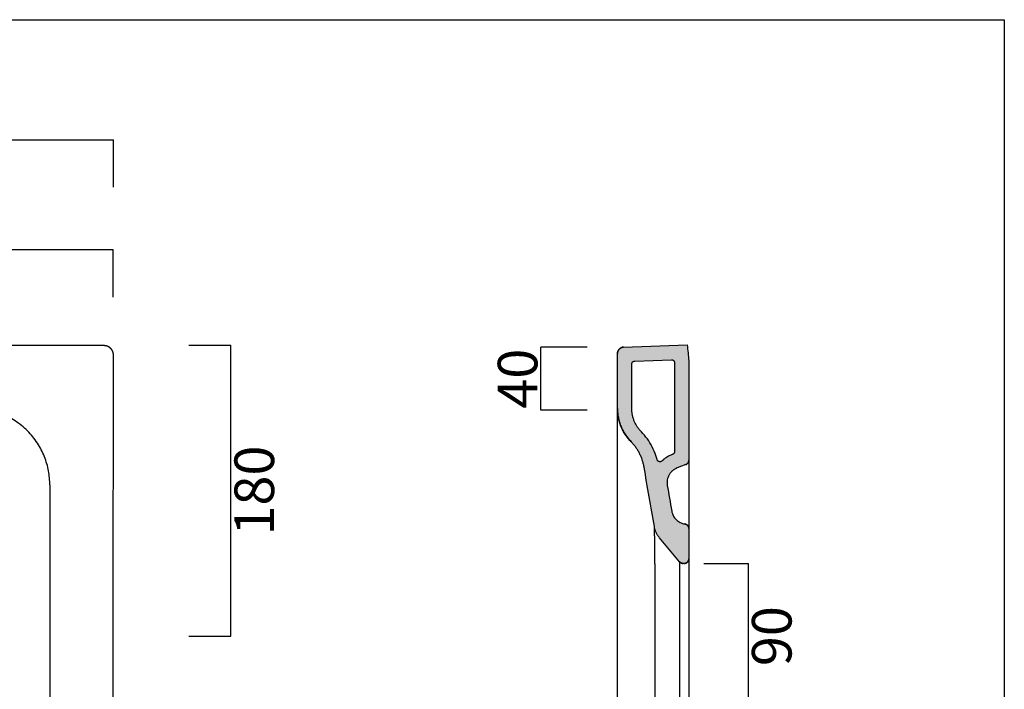
# Model space of a CAD drawing. Units: millimetres. Extents: x 7193 to 9010, y -5468 to -4237.
# Drawn here: x 8389 to 9010, y -4660 to -4237 of the extents above; entities that cross this region are included whole.
import ezdxf

# ---------------------------------------------------------------- set-up
doc = ezdxf.new("R2010")
doc.units = ezdxf.units.MM
doc.header["$MEASUREMENT"] = 0
doc.layers.add('Quote', color=7, linetype='Continuous', lineweight=9, true_color=0x0000bf)
doc.styles.add('Arial', font='arial.ttf')
doc.dimstyles.get("Standard").update_dxf_attribs({"dimtxt": 25, "dimasz": 2.5, "dimexe": 0, "dimexo": 0, "dimgap": 2, "dimtad": 2, "dimtoh": 1, "dimdec": 0, "dimzin": 1, "dimdsep": 46, "dimtxsty": 'Arial', "dimblk": 'NONE', "dimcen": 2.5, "dimadec": 0, "dimazin": 0, "dimtfac": 1, "dimtdec": 0, "dimtix": 1, "dimtmove": 1, "dimatfit": 3, "dimldrblk": 'NONE', "dimfxl": 20, "dimtolj": 1, "dimtzin": 1, "dimarcsym": 0})

# ---------------------------------------------------------------- blocks, each defined once
blk = doc.blocks.new('*D3')
at = {"layer": 'Defpoints', "color": 0, "transparency": 16777216}
for p in [(8447.91, -4312.56), (7445.25, -4341.33), (8447.91, -4342.45)]:
    blk.add_point(p, dxfattribs=at)
at = {"layer": 'Quote', "color": 0, "lineweight": -2, "transparency": 16777216}
for p, q in [((7445.25, -4341.33), (7445.25, -4312.56)), ((7445.25, -4312.56), (8447.91, -4312.56)), ((8447.91, -4342.45), (8447.91, -4312.56))]:
    blk.add_line(p, q, dxfattribs=at)
at = {"layer": 'Quote', "color": 0, "transparency": 16777216, "insert": (7946.58, -4297.8), "char_height": 25, "attachment_point": 5, "style": 'Arial'}
blk.add_mtext('\\A1;1000', dxfattribs=at)
blk = doc.blocks.new('_None')
blk = doc.blocks.new('*D4')
at = {"layer": 'Defpoints', "color": 0, "transparency": 16777216}
for p in [(8717.75, -4443.47), (8746.86, -4443.47), (8746.8, -4483.39)]:
    blk.add_point(p, dxfattribs=at)
at = {"layer": 'Quote', "color": 0, "lineweight": -2, "transparency": 16777216}
for p, q in [((8746.86, -4443.47), (8717.75, -4443.47)), ((8717.75, -4483.39), (8717.75, -4443.47)), ((8746.8, -4483.39), (8717.75, -4483.39))]:
    blk.add_line(p, q, dxfattribs=at)
at = {"layer": 'Quote', "color": 0, "transparency": 16777216, "insert": (8702.99, -4463.43), "char_height": 25, "attachment_point": 5, "rotation": 90, "style": 'Arial'}
blk.add_mtext('\\A1;40', dxfattribs=at)
blk = doc.blocks.new('*D5')
at = {"layer": 'Defpoints', "color": 0, "transparency": 16777216}
for p in [(8820.41, -4580.04), (8848.6, -4580.04), (8820.56, -4671.85)]:
    blk.add_point(p, dxfattribs=at)
at = {"layer": 'Quote', "color": 0, "lineweight": -2, "transparency": 16777216}
for p, q in [((8820.41, -4580.04), (8848.6, -4580.04)), ((8848.6, -4671.85), (8848.6, -4580.04)), ((8820.56, -4671.85), (8848.6, -4671.85))]:
    blk.add_line(p, q, dxfattribs=at)
at = {"layer": 'Quote', "color": 0, "transparency": 16777216, "insert": (8863.36, -4625.94), "char_height": 25, "attachment_point": 5, "rotation": 90, "style": 'Arial'}
blk.add_mtext('\\A1;90', dxfattribs=at)
blk = doc.blocks.new('*D6')
at = {"layer": 'Defpoints', "color": 0, "transparency": 16777216}
for p in [(8495.57, -4442.16), (8522.07, -4442.16), (8495.57, -4625.95, 407)]:
    blk.add_point(p, dxfattribs=at)
at = {"layer": 'Quote', "color": 0, "lineweight": -2, "transparency": 16777216}
for p, q in [((8495.57, -4442.16), (8522.07, -4442.16)), ((8522.07, -4625.95), (8522.07, -4442.16)), ((8495.57, -4625.95), (8522.07, -4625.95))]:
    blk.add_line(p, q, dxfattribs=at)
at = {"layer": 'Quote', "color": 0, "transparency": 16777216, "insert": (8536.83, -4534.05), "char_height": 25, "attachment_point": 5, "rotation": 90, "style": 'Arial'}
blk.add_mtext('\\A1;180', dxfattribs=at)
blk = doc.blocks.new('*D8')
at = {"layer": 'Defpoints', "color": 0, "transparency": 16777216}
for p in [(8447.79, -4381.86), (7946.58, -4411.86), (8447.79, -4411.86)]:
    blk.add_point(p, dxfattribs=at)
at = {"layer": 'Quote', "color": 0, "lineweight": -2, "transparency": 16777216}
for p, q in [((7946.58, -4411.86), (7946.58, -4381.86)), ((7946.58, -4381.86), (8447.79, -4381.86)), ((8447.79, -4411.86), (8447.79, -4381.86))]:
    blk.add_line(p, q, dxfattribs=at)
at = {"layer": 'Quote', "color": 0, "transparency": 16777216, "insert": (8197.19, -4367.1), "char_height": 25, "attachment_point": 5, "style": 'Arial'}
blk.add_mtext('\\A1;500', dxfattribs=at)

msp = doc.modelspace()

# ---------------------------------------------------------------- hatches: boundary and pattern name
h = msp.add_hatch(color=253)
h.paths.add_polyline_path([(8810.04, -4442.07), (8811.04, -4452.03), (8811.04, -4514.88), (8811.04, -4514.93), (8811.04, -4514.98), (8811.03, -4515.04), (8811.03, -4515.09), (8811.03, -4515.14), (8811.02, -4515.2), (8811.01, -4515.25), (8811.01, -4515.31), (8811, -4515.36), (8810.99, -4515.42), (8810.98, -4515.47), (8810.97, -4515.53), (8810.95, -4515.58), (8810.94, -4515.64), (8810.93, -4515.69), (8810.91, -4515.75), (8810.89, -4515.8), (8810.87, -4515.85), (8810.85, -4515.91), (8810.83, -4515.96), (8810.81, -4516.01), (8810.79, -4516.07), (8810.77, -4516.12), (8810.74, -4516.17), (8810.72, -4516.23), (8810.69, -4516.28), (8810.66, -4516.33), (8810.63, -4516.38), (8810.6, -4516.43), (8810.57, -4516.48), (8810.54, -4516.53), (8810.51, -4516.58), (8810.48, -4516.62), (8810.44, -4516.67), (8810.41, -4516.72), (8810.37, -4516.76), (8810.33, -4516.81), (8810.3, -4516.85), (8810.26, -4516.89), (8810.22, -4516.94), (8810.18, -4516.98), (8810.14, -4517.02), (8810.1, -4517.06), (8810.05, -4517.1), (8810.01, -4517.14), (8809.97, -4517.17), (8809.92, -4517.21), (8809.88, -4517.24), (8809.83, -4517.28), (8809.79, -4517.31), (8809.74, -4517.35), (8809.7, -4517.38), (8809.65, -4517.41), (8809.6, -4517.44), (8809.55, -4517.47), (8809.51, -4517.49), (8809.46, -4517.52), (8809.41, -4517.54), (8809.36, -4517.57), (8809.31, -4517.59), (8809.26, -4517.62), (8809.21, -4517.64), (8809.16, -4517.66), (8809.11, -4517.68), (8803.74, -4519.74), (8803.54, -4519.82), (8803.34, -4519.9), (8803.15, -4519.99), (8802.95, -4520.08), (8802.76, -4520.18), (8802.57, -4520.28), (8802.38, -4520.38), (8802.2, -4520.49), (8802.01, -4520.6), (8801.83, -4520.72), (8801.65, -4520.84), (8801.48, -4520.96), (8801.31, -4521.09), (8801.14, -4521.22), (8800.97, -4521.35), (8800.8, -4521.49), (8800.64, -4521.63), (8800.48, -4521.78), (8800.33, -4521.93), (8800.18, -4522.08), (8800.03, -4522.24), (8799.88, -4522.39), (8799.74, -4522.56), (8799.6, -4522.72), (8799.47, -4522.89), (8799.34, -4523.06), (8799.21, -4523.23), (8799.09, -4523.41), (8798.97, -4523.58), (8798.85, -4523.76), (8798.74, -4523.95), (8798.63, -4524.13), (8798.53, -4524.32), (8798.43, -4524.51), (8798.33, -4524.7), (8798.24, -4524.9), (8798.15, -4525.09), (8798.07, -4525.29), (8797.99, -4525.49), (8797.91, -4525.69), (8797.84, -4525.9), (8797.78, -4526.1), (8797.72, -4526.31), (8797.66, -4526.51), (8797.6, -4526.72), (8797.56, -4526.93), (8797.51, -4527.14), (8797.47, -4527.35), (8797.44, -4527.56), (8797.41, -4527.78), (8797.38, -4527.99), (8797.36, -4528.2), (8797.35, -4528.42), (8797.33, -4528.63), (8797.33, -4528.85), (8797.32, -4529.06), (8797.33, -4529.28), (8797.33, -4529.49), (8797.34, -4529.71), (8797.36, -4529.92), (8797.38, -4530.13), (8797.41, -4530.35), (8797.43, -4530.56), (8797.47, -4530.77), (8800.25, -4546.95), (8800.29, -4547.14), (8800.33, -4547.33), (8800.37, -4547.52), (8800.41, -4547.71), (8800.46, -4547.9), (8800.52, -4548.08), (8800.57, -4548.27), (8800.63, -4548.45), (8800.7, -4548.64), (8800.77, -4548.82), (8800.84, -4549), (8800.91, -4549.18), (8800.99, -4549.35), (8801.07, -4549.53), (8801.15, -4549.7), (8801.24, -4549.88), (8801.33, -4550.05), (8801.43, -4550.22), (8801.53, -4550.38), (8801.63, -4550.55), (8801.73, -4550.71), (8801.84, -4550.87), (8801.95, -4551.03), (8802.06, -4551.19), (8802.18, -4551.35), (8802.3, -4551.5), (8802.42, -4551.65), (8802.55, -4551.8), (8802.67, -4551.94), (8802.8, -4552.08), (8802.94, -4552.22), (8803.08, -4552.36), (8803.21, -4552.5), (8803.36, -4552.63), (8803.5, -4552.76), (8803.65, -4552.89), (8803.8, -4553.01), (8803.95, -4553.13), (8804.1, -4553.25), (8804.26, -4553.36), (8804.42, -4553.48), (8804.58, -4553.58), (8804.74, -4553.69), (8804.9, -4553.79), (8805.07, -4553.89), (8805.24, -4553.99), (8805.41, -4554.08), (8805.58, -4554.17), (8805.75, -4554.26), (8805.93, -4554.34), (8806.11, -4554.42), (8806.28, -4554.49), (8806.46, -4554.57), (8806.64, -4554.64), (8806.83, -4554.7), (8807.01, -4554.76), (8807.2, -4554.82), (8807.38, -4554.88), (8807.57, -4554.93), (8807.76, -4554.97), (8807.94, -4555.02), (8808.13, -4555.06), (8808.32, -4555.09), (8808.52, -4555.13), (8808.58, -4555.14), (8808.64, -4555.15), (8808.7, -4555.16), (8808.76, -4555.18), (8808.82, -4555.19), (8808.88, -4555.21), (8808.94, -4555.23), (8809, -4555.25), (8809.06, -4555.27), (8809.12, -4555.29), (8809.18, -4555.32), (8809.24, -4555.34), (8809.3, -4555.37), (8809.36, -4555.4), (8809.42, -4555.43), (8809.48, -4555.46), (8809.54, -4555.49), (8809.6, -4555.53), (8809.65, -4555.56), (8809.71, -4555.6), (8809.77, -4555.64), (8809.82, -4555.68), (8809.88, -4555.72), (8809.93, -4555.76), (8809.98, -4555.8), (8810.03, -4555.85), (8810.08, -4555.89), (8810.13, -4555.94), (8810.18, -4555.99), (8810.23, -4556.04), (8810.28, -4556.09), (8810.32, -4556.14), (8810.37, -4556.2), (8810.41, -4556.25), (8810.45, -4556.31), (8810.49, -4556.36), (8810.53, -4556.42), (8810.57, -4556.48), (8810.6, -4556.53), (8810.64, -4556.59), (8810.67, -4556.65), (8810.7, -4556.71), (8810.73, -4556.77), (8810.76, -4556.84), (8810.79, -4556.9), (8810.82, -4556.96), (8810.84, -4557.02), (8810.86, -4557.08), (8810.89, -4557.15), (8810.91, -4557.21), (8810.93, -4557.27), (8810.94, -4557.34), (8810.96, -4557.4), (8810.97, -4557.46), (8810.99, -4557.53), (8811, -4557.59), (8811.01, -4557.65), (8811.01, -4557.72), (8811.02, -4557.78), (8811.03, -4557.84), (8811.03, -4557.9), (8811.04, -4557.97), (8811.04, -4558.03), (8811.04, -4558.09), (8811.04, -4577.08), (8811.04, -4577.16), (8811.03, -4577.23), (8811.03, -4577.31), (8811.02, -4577.38), (8811.01, -4577.46), (8811, -4577.53), (8810.99, -4577.61), (8810.98, -4577.68), (8810.96, -4577.76), (8810.94, -4577.83), (8810.92, -4577.9), (8810.9, -4577.98), (8810.88, -4578.05), (8810.85, -4578.12), (8810.82, -4578.2), (8810.79, -4578.27), (8810.76, -4578.34), (8810.73, -4578.41), (8810.69, -4578.48), (8810.66, -4578.54), (8810.62, -4578.61), (8810.58, -4578.68), (8810.54, -4578.74), (8810.5, -4578.8), (8810.45, -4578.87), (8810.41, -4578.93), (8810.36, -4578.99), (8810.31, -4579.04), (8810.26, -4579.1), (8810.21, -4579.15), (8810.16, -4579.21), (8810.1, -4579.26), (8810.05, -4579.31), (8809.99, -4579.36), (8809.94, -4579.41), (8809.88, -4579.45), (8809.82, -4579.5), (8809.75, -4579.54), (8809.69, -4579.59), (8809.63, -4579.63), (8809.56, -4579.67), (8809.5, -4579.71), (8809.43, -4579.74), (8809.36, -4579.78), (8809.29, -4579.81), (8809.22, -4579.84), (8809.15, -4579.87), (8809.08, -4579.9), (8809, -4579.92), (8808.93, -4579.95), (8808.86, -4579.97), (8808.78, -4579.99), (8808.71, -4580.01), (8808.63, -4580.02), (8808.56, -4580.04), (8808.48, -4580.05), (8808.41, -4580.06), (8808.33, -4580.07), (8808.25, -4580.08), (8808.18, -4580.08), (8808.1, -4580.08), (8808.03, -4580.08), (8807.95, -4580.08), (8807.88, -4580.08), (8807.34, -4580.05), (8807.27, -4580.05), (8807.19, -4580.04), (8807.12, -4580.03), (8807.04, -4580.02), (8806.96, -4580.01), (8806.89, -4579.99), (8806.81, -4579.98), (8806.74, -4579.96), (8806.67, -4579.94), (8806.59, -4579.91), (8806.52, -4579.89), (8806.44, -4579.86), (8806.37, -4579.84), (8806.3, -4579.81), (8806.23, -4579.77), (8806.16, -4579.74), (8806.09, -4579.7), (8806.02, -4579.67), (8805.95, -4579.63), (8805.89, -4579.59), (8805.82, -4579.54), (8805.76, -4579.5), (8805.7, -4579.45), (8805.63, -4579.41), (8805.57, -4579.36), (8805.52, -4579.31), (8805.46, -4579.26), (8805.4, -4579.2), (8805.35, -4579.15), (8805.3, -4579.1), (8805.25, -4579.04), (8805.2, -4578.98), (8792.56, -4563.92), (8792.25, -4563.54), (8791.95, -4563.14), (8791.66, -4562.74), (8791.39, -4562.33), (8791.13, -4561.9), (8790.89, -4561.47), (8790.66, -4561.04), (8790.44, -4560.59), (8790.24, -4560.14), (8790.06, -4559.68), (8789.89, -4559.22), (8789.73, -4558.75), (8789.59, -4558.27), (8789.47, -4557.79), (8789.36, -4557.31), (8789.27, -4556.82), (8782.79, -4519.21), (8782.69, -4518.65), (8782.58, -4518.09), (8782.46, -4517.53), (8782.32, -4516.98), (8782.18, -4516.43), (8782.02, -4515.89), (8781.86, -4515.34), (8781.69, -4514.8), (8781.5, -4514.26), (8781.31, -4513.73), (8781.1, -4513.2), (8780.89, -4512.68), (8780.66, -4512.15), (8780.43, -4511.64), (8780.18, -4511.12), (8779.93, -4510.62), (8779.66, -4510.11), (8779.39, -4509.61), (8779.11, -4509.12), (8778.82, -4508.63), (8778.51, -4508.15), (8778.2, -4507.68), (8777.89, -4507.21), (8777.56, -4506.74), (8777.22, -4506.29), (8776.88, -4505.83), (8776.52, -4505.39), (8776.16, -4504.95), (8775.79, -4504.52), (8775.41, -4504.1), (8775.02, -4503.68), (8774.63, -4503.27), (8774.14, -4502.76), (8773.66, -4502.23), (8773.18, -4501.69), (8772.72, -4501.14), (8772.28, -4500.57), (8771.84, -4499.99), (8771.42, -4499.4), (8771.01, -4498.8), (8770.61, -4498.18), (8770.23, -4497.56), (8769.86, -4496.92), (8769.51, -4496.27), (8769.18, -4495.62), (8768.86, -4494.96), (8768.55, -4494.28), (8768.27, -4493.61), (8767.99, -4492.92), (8767.74, -4492.23), (8767.5, -4491.53), (8767.29, -4490.83), (8767.08, -4490.12), (8766.9, -4489.41), (8766.73, -4488.7), (8766.59, -4487.98), (8766.46, -4487.26), (8766.34, -4486.55), (8766.25, -4485.83), (8766.17, -4485.11), (8766.11, -4484.39), (8766.07, -4483.67), (8766.04, -4482.96), (8766.03, -4482.25), (8766.03, -4447.47), (8766.03, -4447.38), (8766.04, -4447.29), (8766.04, -4447.2), (8766.05, -4447.11), (8766.06, -4447.03), (8766.07, -4446.94), (8766.08, -4446.84), (8766.1, -4446.75), (8766.12, -4446.66), (8766.13, -4446.57), (8766.16, -4446.48), (8766.18, -4446.39), (8766.21, -4446.3), (8766.24, -4446.21), (8766.27, -4446.11), (8766.3, -4446.02), (8766.34, -4445.93), (8766.38, -4445.84), (8766.42, -4445.75), (8766.46, -4445.67), (8766.51, -4445.58), (8766.56, -4445.49), (8766.61, -4445.41), (8766.66, -4445.32), (8766.71, -4445.24), (8766.77, -4445.15), (8766.83, -4445.07), (8766.89, -4444.99), (8766.95, -4444.91), (8767.02, -4444.84), (8767.09, -4444.76), (8767.16, -4444.69), (8767.23, -4444.62), (8767.3, -4444.55), (8767.37, -4444.48), (8767.45, -4444.41), (8767.53, -4444.35), (8767.61, -4444.29), (8767.69, -4444.23), (8767.77, -4444.17), (8767.85, -4444.11), (8767.94, -4444.06), (8768.02, -4444.01), (8768.11, -4443.96), (8768.2, -4443.91), (8768.28, -4443.87), (8768.37, -4443.83), (8768.46, -4443.79), (8768.55, -4443.75), (8768.64, -4443.72), (8768.73, -4443.69), (8768.82, -4443.66), (8768.91, -4443.63), (8769, -4443.6), (8769.09, -4443.58), (8769.18, -4443.56), (8769.27, -4443.54), (8769.36, -4443.52), (8769.45, -4443.51), (8769.54, -4443.5), (8769.63, -4443.49), (8769.72, -4443.48), (8769.81, -4443.47), (8769.89, -4443.47)], flags=0)
h.paths.add_polyline_path([(8776.89, -4452.26), (8776.85, -4452.26), (8776.81, -4452.26), (8776.77, -4452.27), (8776.73, -4452.27), (8776.68, -4452.28), (8776.64, -4452.28), (8776.6, -4452.29), (8776.56, -4452.3), (8776.51, -4452.31), (8776.47, -4452.32), (8776.43, -4452.33), (8776.38, -4452.35), (8776.34, -4452.36), (8776.3, -4452.37), (8776.25, -4452.39), (8776.21, -4452.41), (8776.17, -4452.43), (8776.13, -4452.45), (8776.09, -4452.47), (8776.04, -4452.49), (8776, -4452.51), (8775.96, -4452.54), (8775.92, -4452.56), (8775.88, -4452.59), (8775.85, -4452.62), (8775.81, -4452.65), (8775.77, -4452.67), (8775.73, -4452.7), (8775.7, -4452.74), (8775.66, -4452.77), (8775.63, -4452.8), (8775.59, -4452.84), (8775.56, -4452.87), (8775.53, -4452.91), (8775.5, -4452.94), (8775.47, -4452.98), (8775.44, -4453.02), (8775.41, -4453.06), (8775.38, -4453.1), (8775.36, -4453.14), (8775.33, -4453.18), (8775.31, -4453.22), (8775.28, -4453.26), (8775.26, -4453.3), (8775.24, -4453.34), (8775.22, -4453.38), (8775.2, -4453.43), (8775.19, -4453.47), (8775.17, -4453.51), (8775.16, -4453.56), (8775.14, -4453.6), (8775.13, -4453.64), (8775.12, -4453.69), (8775.11, -4453.73), (8775.1, -4453.77), (8775.09, -4453.82), (8775.08, -4453.86), (8775.08, -4453.9), (8775.07, -4453.95), (8775.07, -4453.99), (8775.06, -4454.03), (8775.06, -4454.07), (8775.06, -4454.11), (8775.06, -4454.16), (8775.06, -4482.25), (8775.07, -4482.75), (8775.08, -4483.25), (8775.11, -4483.75), (8775.15, -4484.25), (8775.21, -4484.75), (8775.28, -4485.25), (8775.35, -4485.76), (8775.45, -4486.26), (8775.55, -4486.76), (8775.67, -4487.26), (8775.79, -4487.75), (8775.93, -4488.25), (8776.09, -4488.74), (8776.25, -4489.23), (8776.43, -4489.71), (8776.62, -4490.19), (8776.82, -4490.66), (8777.03, -4491.13), (8777.26, -4491.6), (8777.49, -4492.05), (8777.74, -4492.51), (8777.99, -4492.95), (8778.26, -4493.39), (8778.54, -4493.82), (8778.82, -4494.24), (8779.12, -4494.65), (8779.42, -4495.06), (8779.74, -4495.45), (8780.06, -4495.84), (8780.39, -4496.22), (8780.73, -4496.59), (8781.07, -4496.95), (8781.58, -4497.48), (8782.09, -4498.02), (8782.58, -4498.57), (8783.06, -4499.13), (8783.53, -4499.7), (8783.99, -4500.28), (8784.44, -4500.87), (8784.88, -4501.46), (8785.3, -4502.07), (8785.72, -4502.68), (8786.12, -4503.3), (8786.51, -4503.92), (8786.89, -4504.56), (8787.26, -4505.2), (8787.62, -4505.85), (8787.96, -4506.5), (8788.29, -4507.16), (8788.61, -4507.83), (8788.91, -4508.5), (8789.21, -4509.18), (8789.49, -4509.86), (8789.75, -4510.55), (8790.01, -4511.25), (8790.25, -4511.95), (8790.64, -4513.2), (8790.99, -4514.46), (8791.01, -4514.52), (8791.03, -4514.57), (8791.05, -4514.63), (8791.07, -4514.69), (8791.09, -4514.74), (8791.12, -4514.8), (8791.14, -4514.85), (8791.17, -4514.91), (8791.21, -4514.96), (8791.24, -4515.01), (8791.27, -4515.07), (8791.31, -4515.12), (8791.35, -4515.17), (8791.39, -4515.22), (8791.43, -4515.26), (8791.47, -4515.31), (8791.52, -4515.35), (8791.57, -4515.4), (8791.61, -4515.44), (8791.66, -4515.48), (8791.71, -4515.51), (8791.76, -4515.55), (8791.82, -4515.59), (8791.87, -4515.62), (8791.92, -4515.65), (8791.98, -4515.68), (8792.03, -4515.7), (8792.09, -4515.73), (8792.15, -4515.75), (8792.2, -4515.77), (8792.26, -4515.79), (8792.32, -4515.81), (8792.37, -4515.82), (8792.43, -4515.84), (8792.49, -4515.85), (8792.55, -4515.86), (8792.61, -4515.87), (8792.67, -4515.87), (8792.73, -4515.88), (8792.79, -4515.88), (8792.86, -4515.88), (8792.92, -4515.88), (8792.98, -4515.87), (8793.04, -4515.87), (8793.11, -4515.86), (8793.17, -4515.85), (8793.23, -4515.84), (8793.29, -4515.82), (8793.35, -4515.81), (8793.41, -4515.79), (8793.47, -4515.77), (8793.53, -4515.75), (8793.59, -4515.72), (8793.65, -4515.7), (8793.7, -4515.67), (8793.76, -4515.64), (8793.81, -4515.61), (8793.86, -4515.57), (8793.92, -4515.54), (8793.96, -4515.5), (8794.01, -4515.47), (8794.06, -4515.43), (8794.1, -4515.39), (8794.15, -4515.35), (8794.53, -4514.99), (8794.92, -4514.65), (8795.23, -4514.39), (8795.55, -4514.13), (8795.87, -4513.88), (8796.2, -4513.64), (8796.54, -4513.4), (8796.88, -4513.17), (8797.22, -4512.95), (8797.57, -4512.74), (8797.92, -4512.53), (8798.28, -4512.34), (8798.64, -4512.15), (8799.01, -4511.96), (8799.38, -4511.79), (8799.75, -4511.62), (8800.13, -4511.46), (8800.51, -4511.31), (8800.79, -4511.2), (8800.82, -4511.19), (8800.86, -4511.18), (8800.89, -4511.16), (8800.92, -4511.15), (8800.95, -4511.13), (8800.98, -4511.12), (8801.01, -4511.1), (8801.04, -4511.09), (8801.07, -4511.07), (8801.1, -4511.05), (8801.13, -4511.03), (8801.16, -4511.01), (8801.19, -4510.99), (8801.22, -4510.97), (8801.25, -4510.95), (8801.28, -4510.93), (8801.31, -4510.91), (8801.33, -4510.88), (8801.36, -4510.86), (8801.39, -4510.84), (8801.42, -4510.81), (8801.44, -4510.79), (8801.47, -4510.76), (8801.49, -4510.73), (8801.52, -4510.71), (8801.54, -4510.68), (8801.57, -4510.65), (8801.59, -4510.62), (8801.61, -4510.59), (8801.63, -4510.56), (8801.66, -4510.53), (8801.68, -4510.5), (8801.7, -4510.47), (8801.72, -4510.44), (8801.74, -4510.41), (8801.76, -4510.38), (8801.77, -4510.35), (8801.79, -4510.32), (8801.81, -4510.28), (8801.83, -4510.25), (8801.84, -4510.22), (8801.86, -4510.18), (8801.87, -4510.15), (8801.88, -4510.12), (8801.9, -4510.08), (8801.91, -4510.05), (8801.92, -4510.01), (8801.93, -4509.98), (8801.94, -4509.94), (8801.95, -4509.91), (8801.96, -4509.88), (8801.97, -4509.84), (8801.97, -4509.81), (8801.98, -4509.77), (8801.99, -4509.74), (8801.99, -4509.7), (8802, -4509.67), (8802, -4509.63), (8802, -4509.6), (8802.01, -4509.56), (8802.01, -4509.53), (8802.01, -4509.5), (8802.01, -4509.46), (8802.01, -4509.43), (8802.01, -4453.35), (8802.01, -4453.3), (8802.01, -4453.25), (8802.01, -4453.21), (8802, -4453.16), (8802, -4453.11), (8801.99, -4453.07), (8801.98, -4453.02), (8801.97, -4452.97), (8801.96, -4452.93), (8801.95, -4452.88), (8801.94, -4452.83), (8801.93, -4452.79), (8801.91, -4452.74), (8801.9, -4452.69), (8801.88, -4452.65), (8801.86, -4452.6), (8801.84, -4452.56), (8801.82, -4452.52), (8801.8, -4452.47), (8801.78, -4452.43), (8801.75, -4452.39), (8801.73, -4452.35), (8801.7, -4452.31), (8801.68, -4452.27), (8801.65, -4452.23), (8801.62, -4452.19), (8801.59, -4452.15), (8801.56, -4452.12), (8801.53, -4452.08), (8801.5, -4452.05), (8801.46, -4452.01), (8801.43, -4451.98), (8801.4, -4451.95), (8801.36, -4451.92), (8801.33, -4451.89), (8801.29, -4451.86), (8801.25, -4451.83), (8801.22, -4451.8), (8801.18, -4451.77), (8801.14, -4451.75), (8801.1, -4451.72), (8801.05, -4451.7), (8801.01, -4451.67), (8800.97, -4451.65), (8800.93, -4451.63), (8800.88, -4451.61), (8800.84, -4451.59), (8800.79, -4451.57), (8800.75, -4451.56), (8800.7, -4451.54), (8800.66, -4451.53), (8800.61, -4451.51), (8800.56, -4451.5), (8800.52, -4451.49), (8800.47, -4451.48), (8800.42, -4451.47), (8800.37, -4451.47), (8800.33, -4451.46), (8800.28, -4451.45), (8800.23, -4451.45), (8800.19, -4451.45), (8800.14, -4451.45), (8800.09, -4451.45), (8800.05, -4451.45)], flags=0)

# ---------------------------------------------------------------- linework, layer by layer
for p, q in [((7192.64, -4236.79), (9010.1, -4236.79)), ((9010.1, -4236.79), (9010.1, -5468.05)), ((8769.89, -4443.47), (8810.04, -4442.07)), ((8769.89, -4443.47), (8810.04, -4442.07)), ((8769.89, -4443.47), (8810.04, -4442.07)), ((8766.03, -4482.25), (8766.03, -4447.47)), ((8766.03, -4482.25), (8766.03, -4447.47)), ((8766.03, -4482.25), (8766.03, -4447.47)), ((8811.04, -4452.03), (8811.04, -4514.88)), ((8811.04, -4452.03), (8811.04, -4514.88)), ((8811.04, -4452.03), (8811.04, -4514.88)), ((8766.03, -4530.44), (8766.03, -4482.25)), ((8811.04, -4514.88), (8811.04, -4537.53)), ((8809.11, -4517.68), (8803.74, -4519.74)), ((8809.11, -4517.68), (8803.74, -4519.74)), ((8809.11, -4517.68), (8803.74, -4519.74)), ((8407.81, -4530.44), (8407.81, -5257.02)), ((8766.03, -5257.02), (8766.03, -4530.44)), ((8811.04, -4537.53), (8811.04, -4558.09)), ((8811.04, -4558.09), (8811.04, -4577.08)), ((8811.04, -4558.09), (8811.04, -4577.08)), ((8811.04, -4558.09), (8811.04, -4577.08)), ((8805.2, -4578.98), (8792.56, -4563.92)), ((8805.2, -4578.98), (8792.56, -4563.92)), ((8805.2, -4578.98), (8792.56, -4563.92)), ((8811.04, -4577.08), (8811.04, -4674.82)), ((8805.2, -4578.98), (8805.2, -4625.95)), ((8807.88, -4580.08), (8807.34, -4580.05)), ((8807.88, -4580.08), (8807.34, -4580.05)), ((8807.88, -4580.08), (8807.34, -4580.05)), ((8805.2, -4625.95), (8805.2, -4672.92))]:
    msp.add_line(p, q)
for points in [[(8775.06, -4482.25), (8775.06, -4454.16)], [(8776.89, -4452.26), (8800.05, -4451.45)], [(8802.01, -4453.35), (8802.01, -4509.43)], [(8800.79, -4511.2), (8800.51, -4511.31)]]:
    msp.add_lwpolyline(points)
for points, degree in [([(8442.01, -4442.56), (8276.86, -4442.23), (8111.72, -4442.07), (7946.58, -4442.07)], 3), ([(8810.04, -4442.07), (8810.37, -4445.39), (8810.7, -4448.71), (8811.04, -4452.03)], 3), ([(8810.04, -4442.07), (8810.37, -4445.39), (8810.7, -4448.71), (8811.04, -4452.03)], 3), ([(8810.04, -4442.07), (8810.37, -4445.39), (8810.7, -4448.71), (8811.04, -4452.03)], 3), ([(8447, -5337), (8447.5, -4892.78), (8447.99, -4448.56)], 2), ([(8789.27, -4556.82), (8787.11, -4544.28), (8784.95, -4531.74), (8782.79, -4519.21)], 3), ([(8789.27, -4556.82), (8787.11, -4544.28), (8784.95, -4531.74), (8782.79, -4519.21)], 3), ([(8789.27, -4556.82), (8787.11, -4544.28), (8784.95, -4531.74), (8782.79, -4519.21)], 3), ([(8797.47, -4530.77), (8798.4, -4536.17), (8799.33, -4541.56), (8800.25, -4546.95)], 3), ([(8797.47, -4530.77), (8798.4, -4536.17), (8799.33, -4541.56), (8800.25, -4546.95)], 3), ([(8797.47, -4530.77), (8798.4, -4536.17), (8799.33, -4541.56), (8800.25, -4546.95)], 3)]:
    msp.add_open_spline(points, degree=degree)
for points, knots in [([(8447.99, -4448.56), (8447.99, -4448.55), (8447.99, -4448.52), (8447.99, -4448.49), (8447.99, -4448.45), (8447.99, -4448.41), (8447.99, -4448.37), (8447.99, -4448.34), (8447.99, -4448.3), (8447.98, -4448.26), (8447.98, -4448.23), (8447.98, -4448.19), (8447.98, -4448.15), (8447.97, -4448.11), (8447.97, -4448.08), (8447.97, -4448.04), (8447.97, -4448), (8447.96, -4447.97), (8447.96, -4447.93), (8447.95, -4447.89), (8447.95, -4447.85), (8447.95, -4447.82), (8447.94, -4447.78), (8447.94, -4447.74), (8447.93, -4447.71), (8447.93, -4447.67), (8447.92, -4447.64), (8447.91, -4447.6), (8447.91, -4447.56), (8447.9, -4447.53), (8447.9, -4447.49), (8447.89, -4447.45), (8447.88, -4447.42), (8447.87, -4447.38), (8447.87, -4447.35), (8447.86, -4447.31), (8447.85, -4447.27), (8447.84, -4447.24), (8447.84, -4447.2), (8447.83, -4447.17), (8447.82, -4447.13), (8447.81, -4447.1), (8447.8, -4447.06), (8447.79, -4447.03), (8447.78, -4446.99), (8447.77, -4446.96), (8447.76, -4446.92), (8447.75, -4446.89), (8447.74, -4446.85), (8447.73, -4446.82), (8447.72, -4446.78), (8447.71, -4446.75), (8447.7, -4446.71), (8447.69, -4446.68), (8447.68, -4446.64), (8447.67, -4446.61), (8447.66, -4446.58), (8447.64, -4446.54), (8447.63, -4446.51), (8447.62, -4446.48), (8447.61, -4446.44), (8447.59, -4446.41), (8447.58, -4446.37), (8447.57, -4446.34), (8447.55, -4446.31), (8447.54, -4446.28), (8447.53, -4446.24), (8447.51, -4446.21), (8447.5, -4446.18), (8447.48, -4446.14), (8447.47, -4446.11), (8447.46, -4446.08), (8447.44, -4446.05), (8447.43, -4446.01), (8447.41, -4445.98), (8447.4, -4445.95), (8447.38, -4445.92), (8447.36, -4445.89), (8447.35, -4445.86), (8447.33, -4445.82), (8447.32, -4445.79), (8447.3, -4445.76), (8447.28, -4445.73), (8447.27, -4445.7), (8447.25, -4445.67), (8447.23, -4445.64), (8447.22, -4445.61), (8447.2, -4445.58), (8447.18, -4445.55), (8447.16, -4445.52), (8447.15, -4445.49), (8447.13, -4445.46), (8447.11, -4445.43), (8447.09, -4445.4), (8447.07, -4445.37), (8447.05, -4445.34), (8447.04, -4445.31), (8447.02, -4445.28), (8447, -4445.25), (8446.98, -4445.22), (8446.96, -4445.19), (8446.94, -4445.16), (8446.92, -4445.13), (8446.9, -4445.11), (8446.88, -4445.08), (8446.86, -4445.05), (8446.84, -4445.02), (8446.82, -4444.99), (8446.8, -4444.97), (8446.78, -4444.94), (8446.76, -4444.91), (8446.74, -4444.88), (8446.72, -4444.86), (8446.69, -4444.83), (8446.67, -4444.8), (8446.65, -4444.78), (8446.63, -4444.75), (8446.61, -4444.72), (8446.59, -4444.7), (8446.56, -4444.67), (8446.54, -4444.65), (8446.52, -4444.62), (8446.5, -4444.59), (8446.47, -4444.57), (8446.45, -4444.54), (8446.43, -4444.52), (8446.41, -4444.49), (8446.38, -4444.47), (8446.36, -4444.44), (8446.34, -4444.42), (8446.31, -4444.4), (8446.29, -4444.37), (8446.27, -4444.35), (8446.23, -4444.31), (8446.2, -4444.28), (8446.15, -4444.23), (8446.1, -4444.18), (8446.05, -4444.14), (8446, -4444.09), (8445.95, -4444.04), (8445.89, -4444), (8445.84, -4443.96), (8445.79, -4443.91), (8445.74, -4443.87), (8445.68, -4443.83), (8445.63, -4443.78), (8445.57, -4443.74), (8445.52, -4443.7), (8445.46, -4443.66), (8445.4, -4443.62), (8445.35, -4443.58), (8445.29, -4443.54), (8445.23, -4443.51), (8445.17, -4443.47), (8445.11, -4443.43), (8445.05, -4443.4), (8444.99, -4443.36), (8444.93, -4443.33), (8444.87, -4443.29), (8444.81, -4443.26), (8444.74, -4443.23), (8444.68, -4443.19), (8444.62, -4443.16), (8444.55, -4443.13), (8444.49, -4443.1), (8444.42, -4443.07), (8444.36, -4443.04), (8444.29, -4443.02), (8444.23, -4442.99), (8444.16, -4442.96), (8444.09, -4442.94), (8444.03, -4442.91), (8443.96, -4442.89), (8443.89, -4442.87), (8443.82, -4442.84), (8443.75, -4442.82), (8443.68, -4442.8), (8443.61, -4442.78), (8443.54, -4442.76), (8443.47, -4442.74), (8443.4, -4442.73), (8443.33, -4442.71), (8443.26, -4442.69), (8443.19, -4442.68), (8443.12, -4442.66), (8443.04, -4442.65), (8442.97, -4442.64), (8442.9, -4442.63), (8442.82, -4442.62), (8442.75, -4442.61), (8442.68, -4442.6), (8442.6, -4442.59), (8442.53, -4442.58), (8442.45, -4442.58), (8442.38, -4442.57), (8442.31, -4442.57), (8442.23, -4442.56), (8442.16, -4442.56), (8442.08, -4442.56), (8442.03, -4442.56), (8442.01, -4442.56)], [0, 0, 0, 0, 0.003993, 0.007982, 0.011969, 0.015952, 0.019932, 0.023909, 0.027883, 0.031854, 0.035821, 0.039785, 0.043746, 0.047704, 0.051659, 0.055611, 0.059559, 0.063505, 0.067447, 0.071386, 0.075322, 0.079254, 0.083184, 0.08711, 0.091033, 0.094953, 0.09887, 0.102784, 0.106695, 0.110602, 0.114506, 0.118407, 0.122305, 0.1262, 0.130092, 0.13398, 0.137865, 0.141747, 0.145626, 0.149502, 0.153375, 0.157244, 0.161111, 0.164974, 0.168834, 0.172691, 0.176545, 0.180395, 0.184243, 0.188087, 0.191928, 0.195766, 0.199601, 0.203432, 0.207261, 0.211086, 0.214908, 0.218727, 0.222543, 0.226356, 0.230166, 0.233972, 0.237775, 0.241575, 0.245372, 0.249166, 0.252957, 0.256744, 0.260529, 0.26431, 0.268088, 0.271863, 0.275635, 0.279404, 0.283169, 0.286931, 0.290691, 0.294447, 0.2982, 0.301949, 0.305696, 0.309439, 0.31318, 0.316917, 0.320651, 0.324382, 0.32811, 0.331834, 0.335556, 0.339274, 0.342989, 0.346701, 0.35041, 0.354116, 0.357818, 0.361518, 0.365214, 0.368907, 0.372597, 0.376284, 0.379968, 0.383648, 0.387326, 0.391, 0.394671, 0.39834, 0.402004, 0.405666, 0.409325, 0.41298, 0.416633, 0.420282, 0.423928, 0.427571, 0.431211, 0.434847, 0.438481, 0.442111, 0.445739, 0.449363, 0.452984, 0.456602, 0.460216, 0.463828, 0.467436, 0.471042, 0.474644, 0.478243, 0.481839, 0.485432, 0.489021, 0.492608, 0.496191, 0.499772, 0.506941, 0.514123, 0.521318, 0.528525, 0.535745, 0.542977, 0.550222, 0.557479, 0.564749, 0.572032, 0.579327, 0.586635, 0.593955, 0.601288, 0.608634, 0.615992, 0.623363, 0.630746, 0.638142, 0.64555, 0.652971, 0.660405, 0.667851, 0.67531, 0.682782, 0.690266, 0.697763, 0.705272, 0.712794, 0.720329, 0.727876, 0.735436, 0.743009, 0.750594, 0.758192, 0.765802, 0.773425, 0.781061, 0.788709, 0.79637, 0.804044, 0.81173, 0.819429, 0.82714, 0.834865, 0.842602, 0.850351, 0.858113, 0.865888, 0.873676, 0.881476, 0.889289, 0.897114, 0.904953, 0.912803, 0.920667, 0.928543, 0.936432, 0.944334, 0.952248, 0.960175, 0.968115, 0.976067, 0.984032, 0.99201, 1, 1, 1, 1]), ([(8790.99, -4514.46), (8790.77, -4513.61), (8789.96, -4510.88), (8788.09, -4506.43), (8785, -4501.38), (8782.45, -4498.35), (8781.07, -4496.95)], [608.534628, 608.534628, 608.534628, 608.534628, 611.293245, 617.515567, 623.737889, 629.96021, 629.96021, 629.96021, 629.96021]), ([(8782.79, -4519.21), (8782.66, -4518.46), (8782.51, -4517.72), (8782.14, -4516.25), (8781.71, -4514.79), (8780.91, -4512.66), (8779.95, -4510.6), (8778.84, -4508.62), (8777.58, -4506.73), (8776.18, -4504.93), (8775.16, -4503.81), (8774.63, -4503.27)], [0, 0, 0, 0, 0.125, 0.125, 0.25, 0.375, 0.5, 0.625, 0.75, 0.875, 1, 1, 1, 1]), ([(8782.79, -4519.21), (8782.66, -4518.46), (8782.51, -4517.72), (8782.14, -4516.25), (8781.71, -4514.79), (8780.91, -4512.66), (8779.95, -4510.6), (8778.84, -4508.62), (8777.58, -4506.73), (8776.18, -4504.93), (8775.16, -4503.81), (8774.63, -4503.27)], [0, 0, 0, 0, 0.125, 0.125, 0.25, 0.375, 0.5, 0.625, 0.75, 0.875, 1, 1, 1, 1]), ([(8782.79, -4519.21), (8782.66, -4518.46), (8782.51, -4517.72), (8782.14, -4516.25), (8781.71, -4514.79), (8780.91, -4512.66), (8779.95, -4510.6), (8778.84, -4508.62), (8777.58, -4506.73), (8776.18, -4504.93), (8775.16, -4503.81), (8774.63, -4503.27)], [177.705992, 177.705992, 177.705992, 177.705992, 177.830992, 177.830992, 177.955992, 178.080992, 178.205992, 178.330992, 178.455992, 178.580992, 178.705992, 178.705992, 178.705992, 178.705992]), ([(8800.51, -4511.31), (8799.49, -4511.7), (8797.52, -4512.66), (8795.46, -4514.14), (8794.4, -4515.11), (8794.15, -4515.35)], [596.392388, 596.392388, 596.392388, 596.392388, 599.833804, 603.275219, 604.37251, 604.37251, 604.37251, 604.37251]), ([(8803.74, -4519.74), (8803.21, -4519.94), (8802.69, -4520.2), (8801.71, -4520.78), (8801.24, -4521.12), (8800.37, -4521.87), (8799.97, -4522.28), (8799.24, -4523.16), (8798.91, -4523.64), (8798.35, -4524.63), (8798.11, -4525.15), (8797.72, -4526.23), (8797.57, -4526.79), (8797.37, -4527.92), (8797.32, -4528.49), (8797.32, -4529.63), (8797.37, -4530.21), (8797.47, -4530.77)], [0, 0, 0, 0, 0.125, 0.125, 0.25, 0.25, 0.375, 0.375, 0.5, 0.5, 0.625, 0.625, 0.75, 0.75, 0.875, 0.875, 1, 1, 1, 1]), ([(8803.74, -4519.74), (8803.21, -4519.94), (8802.69, -4520.2), (8801.71, -4520.78), (8801.24, -4521.12), (8800.37, -4521.87), (8799.97, -4522.28), (8799.24, -4523.16), (8798.91, -4523.64), (8798.35, -4524.63), (8798.11, -4525.15), (8797.72, -4526.23), (8797.57, -4526.79), (8797.37, -4527.92), (8797.32, -4528.49), (8797.32, -4529.63), (8797.37, -4530.21), (8797.47, -4530.77)], [0, 0, 0, 0, 0.125, 0.125, 0.25, 0.25, 0.375, 0.375, 0.5, 0.5, 0.625, 0.625, 0.75, 0.75, 0.875, 0.875, 1, 1, 1, 1]), ([(8803.74, -4519.74), (8803.21, -4519.94), (8802.69, -4520.2), (8801.71, -4520.78), (8801.24, -4521.12), (8800.37, -4521.87), (8799.97, -4522.28), (8799.24, -4523.16), (8798.91, -4523.64), (8798.35, -4524.63), (8798.11, -4525.15), (8797.72, -4526.23), (8797.57, -4526.79), (8797.37, -4527.92), (8797.32, -4528.49), (8797.32, -4529.63), (8797.37, -4530.21), (8797.47, -4530.77)], [119.279506, 119.279506, 119.279506, 119.279506, 119.404506, 119.404506, 119.529506, 119.529506, 119.654506, 119.654506, 119.779506, 119.779506, 119.904506, 119.904506, 120.029506, 120.029506, 120.154506, 120.154506, 120.279506, 120.279506, 120.279506, 120.279506]), ([(8800.25, -4546.95), (8800.34, -4547.46), (8800.47, -4547.96), (8800.8, -4548.94), (8801, -4549.42), (8801.48, -4550.34), (8801.75, -4550.78), (8802.37, -4551.61), (8802.71, -4552), (8803.44, -4552.73), (8803.84, -4553.06), (8804.68, -4553.67), (8805.12, -4553.94), (8806.04, -4554.4), (8806.52, -4554.6), (8807.5, -4554.92), (8808.01, -4555.04), (8808.52, -4555.13)], [0, 0, 0, 0, 0.125, 0.125, 0.25, 0.25, 0.375, 0.375, 0.5, 0.5, 0.625, 0.625, 0.75, 0.75, 0.875, 0.875, 1, 1, 1, 1]), ([(8800.25, -4546.95), (8800.34, -4547.46), (8800.47, -4547.96), (8800.8, -4548.94), (8801, -4549.42), (8801.48, -4550.34), (8801.75, -4550.78), (8802.37, -4551.61), (8802.71, -4552), (8803.44, -4552.73), (8803.84, -4553.06), (8804.68, -4553.67), (8805.12, -4553.94), (8806.04, -4554.4), (8806.52, -4554.6), (8807.5, -4554.92), (8808.01, -4555.04), (8808.52, -4555.13)], [0, 0, 0, 0, 0.125, 0.125, 0.25, 0.25, 0.375, 0.375, 0.5, 0.5, 0.625, 0.625, 0.75, 0.75, 0.875, 0.875, 1, 1, 1, 1]), ([(8800.25, -4546.95), (8800.34, -4547.46), (8800.47, -4547.96), (8800.8, -4548.94), (8801, -4549.42), (8801.48, -4550.34), (8801.75, -4550.78), (8802.37, -4551.61), (8802.71, -4552), (8803.44, -4552.73), (8803.84, -4553.06), (8804.68, -4553.67), (8805.12, -4553.94), (8806.04, -4554.4), (8806.52, -4554.6), (8807.5, -4554.92), (8808.01, -4555.04), (8808.52, -4555.13)], [121.279506, 121.279506, 121.279506, 121.279506, 121.404506, 121.404506, 121.529506, 121.529506, 121.654506, 121.654506, 121.779506, 121.779506, 121.904506, 121.904506, 122.029506, 122.029506, 122.154506, 122.154506, 122.279506, 122.279506, 122.279506, 122.279506]), ([(8789.78, -4625.95), (8789.78, -4624.8), (8789.78, -4623.65), (8789.78, -4621.37), (8789.78, -4619.09), (8789.78, -4616.83), (8789.78, -4614.58), (8789.77, -4613.45), (8789.77, -4611.22), (8789.77, -4610.1), (8789.77, -4608.44), (8789.76, -4607.89), (8789.76, -4607.06), (8789.76, -4606.78), (8789.76, -4606.37), (8789.76, -4606.23), (8789.76, -4605.95), (8789.76, -4605.82), (8789.76, -4605.13), (8789.75, -4604.58), (8789.75, -4603.49), (8789.75, -4602.95), (8789.75, -4601.33), (8789.74, -4600.26), (8789.74, -4598.93), (8789.74, -4598.67), (8789.74, -4598.27), (8789.74, -4598.14), (8789.74, -4597.88), (8789.74, -4597.75), (8789.74, -4597.09), (8789.74, -4596.57), (8789.74, -4595.79), (8789.74, -4595.53), (8789.74, -4595.01), (8789.74, -4594.75), (8789.74, -4593.98), (8789.73, -4593.47), (8789.73, -4591.95), (8789.73, -4590.95), (8789.72, -4589.48), (8789.72, -4588.99), (8789.72, -4588.02), (8789.72, -4587.54), (8789.71, -4586.11), (8789.71, -4585.18), (8789.7, -4583.34), (8789.7, -4582.44), (8789.69, -4581.34), (8789.69, -4581.01), (8789.69, -4580.68), (8789.69, -4580.46), (8789.69, -4580.35), (8789.68, -4579.81), (8789.68, -4579.38), (8789.67, -4578.12), (8789.67, -4577.29), (8789.66, -4575.69), (8789.65, -4574.9), (8789.64, -4573.76), (8789.64, -4573.39), (8789.63, -4572.83), (8789.63, -4572.65), (8789.63, -4572.37), (8789.63, -4572.28), (8789.62, -4572.1), (8789.62, -4571.29), (8789.61, -4570.51), (8789.59, -4569.18), (8789.58, -4568.54), (8789.56, -4567.31), (8789.56, -4566.72), (8789.54, -4565.6), (8789.53, -4565.06), (8789.5, -4563.51), (8789.47, -4562.58), (8789.45, -4561.55), (8789.44, -4561.25), (8789.43, -4560.96), (8789.42, -4560.77), (8789.42, -4560.68), (8789.41, -4560.22), (8789.4, -4559.89), (8789.38, -4559.27), (8789.37, -4558.99), (8789.35, -4558.48), (8789.34, -4558.25), (8789.32, -4557.85), (8789.31, -4557.67), (8789.3, -4557.36), (8789.29, -4557.23), (8789.28, -4557.03), (8789.28, -4556.95), (8789.27, -4556.85), (8789.27, -4556.82), (8789.27, -4556.82)], [0, 0, 0, 0, 0.031248, 0.031248, 0.062496, 0.093745, 0.093745, 0.124993, 0.124993, 0.156241, 0.156241, 0.171865, 0.171865, 0.179677, 0.179677, 0.183583, 0.183583, 0.187489, 0.187489, 0.203113, 0.203113, 0.218737, 0.218737, 0.249985, 0.249985, 0.257797, 0.257797, 0.261704, 0.261704, 0.26561, 0.26561, 0.281234, 0.281234, 0.289046, 0.289046, 0.296858, 0.296858, 0.312482, 0.312482, 0.34373, 0.34373, 0.359354, 0.359354, 0.374978, 0.374978, 0.406226, 0.406226, 0.437475, 0.437475, 0.445287, 0.449193, 0.449193, 0.453099, 0.453099, 0.468723, 0.468723, 0.499971, 0.499971, 0.531219, 0.531219, 0.546843, 0.546843, 0.554655, 0.554655, 0.558561, 0.558561, 0.562467, 0.593715, 0.593715, 0.624964, 0.624964, 0.656212, 0.656212, 0.68746, 0.68746, 0.749956, 0.749956, 0.76558, 0.773392, 0.773392, 0.781205, 0.781205, 0.812453, 0.812453, 0.843701, 0.843701, 0.874949, 0.874949, 0.906197, 0.906197, 0.937445, 0.937445, 0.968694, 0.968694, 1, 1, 1, 1]), ([(8792.56, -4563.92), (8792.14, -4563.42), (8791.75, -4562.88), (8791.04, -4561.77), (8790.72, -4561.19), (8790.17, -4559.99), (8789.93, -4559.38), (8789.54, -4558.12), (8789.38, -4557.47), (8789.27, -4556.82)], [0, 0, 0, 0, 0.25, 0.25, 0.5, 0.5, 0.75, 0.75, 1, 1, 1, 1]), ([(8792.56, -4563.92), (8792.14, -4563.42), (8791.75, -4562.88), (8791.04, -4561.77), (8790.72, -4561.19), (8790.17, -4559.99), (8789.93, -4559.38), (8789.54, -4558.12), (8789.38, -4557.47), (8789.27, -4556.82)], [0, 0, 0, 0, 0.25, 0.25, 0.5, 0.5, 0.75, 0.75, 1, 1, 1, 1]), ([(8792.56, -4563.92), (8792.14, -4563.42), (8791.75, -4562.88), (8791.04, -4561.77), (8790.72, -4561.19), (8790.17, -4559.99), (8789.93, -4559.38), (8789.54, -4558.12), (8789.38, -4557.47), (8789.27, -4556.82)], [175.705992, 175.705992, 175.705992, 175.705992, 175.955992, 175.955992, 176.205992, 176.205992, 176.455992, 176.455992, 176.705992, 176.705992, 176.705992, 176.705992]), ([(8789.84, -4696.36), (8789.84, -4696.36), (8789.84, -4696.33), (8789.84, -4696.21), (8789.84, -4696.04), (8789.84, -4695.62), (8789.84, -4695.22), (8789.84, -4694.77), (8789.84, -4694.52), (8789.83, -4694.1), (8789.83, -4693.95), (8789.83, -4693.71), (8789.83, -4693.63), (8789.83, -4693.51), (8789.83, -4693.47), (8789.83, -4693.39), (8789.83, -4693.01), (8789.83, -4692.6), (8789.83, -4691.82), (8789.82, -4691.4), (8789.82, -4690.52), (8789.82, -4689.59), (8789.81, -4688.04), (8789.81, -4686.9), (8789.8, -4685.71), (8789.8, -4685.09), (8789.79, -4684.41), (8789.79, -4684.37), (8789.79, -4684.28), (8789.79, -4684.24), (8789.79, -4684.12), (8789.79, -4684.04), (8789.79, -4683.79), (8789.79, -4683.63), (8789.79, -4683.3), (8789.79, -4683.13), (8789.79, -4682.79), (8789.79, -4682.62), (8789.79, -4682.28), (8789.79, -4682.1), (8789.79, -4681.84), (8789.79, -4681.75), (8789.79, -4681.64), (8789.79, -4681.62), (8789.79, -4681.58), (8789.79, -4681.56), (8789.79, -4681.49), (8789.79, -4681.09), (8789.79, -4680.69), (8789.79, -4679.6), (8789.79, -4678.85), (8789.8, -4677.31), (8789.8, -4676.53), (8789.8, -4674.91), (8789.8, -4674.09), (8789.8, -4672.39), (8789.8, -4671.53), (8789.8, -4669.76), (8789.8, -4668.85), (8789.8, -4667.46), (8789.8, -4666.99), (8789.8, -4666.28), (8789.8, -4666.04), (8789.8, -4665.57), (8789.8, -4665.33), (8789.8, -4664.12), (8789.8, -4662.17), (8789.8, -4660.16), (8789.8, -4658.63), (8789.8, -4658.11), (8789.8, -4657.08), (8789.8, -4656.56), (8789.79, -4654.98), (8789.79, -4653.93), (8789.79, -4651.8), (8789.79, -4650.73), (8789.79, -4648.57), (8789.79, -4646.39), (8789.79, -4643.09), (8789.78, -4639.74), (8789.78, -4637.47), (8789.78, -4635.76), (8789.78, -4635.19), (8789.78, -4634.33), (8789.78, -4634.04), (8789.78, -4633.47), (8789.78, -4633.18), (8789.78, -4631.74), (8789.78, -4629.43), (8789.78, -4627.11), (8789.78, -4625.95)], [0, 0, 0, 0, 0.03125, 0.03125, 0.0625, 0.09375, 0.125, 0.125, 0.15625, 0.15625, 0.171875, 0.171875, 0.179688, 0.179688, 0.183594, 0.183594, 0.1875, 0.21875, 0.21875, 0.25, 0.25, 0.28125, 0.3125, 0.34375, 0.34375, 0.375, 0.375, 0.376953, 0.376953, 0.378906, 0.378906, 0.382813, 0.382813, 0.390625, 0.390625, 0.398438, 0.398438, 0.40625, 0.40625, 0.414063, 0.414063, 0.417969, 0.417969, 0.418945, 0.418945, 0.419922, 0.419922, 0.421875, 0.4375, 0.4375, 0.46875, 0.46875, 0.5, 0.5, 0.53125, 0.53125, 0.5625, 0.5625, 0.59375, 0.59375, 0.609375, 0.609375, 0.617188, 0.617188, 0.625, 0.625, 0.65625, 0.6875, 0.6875, 0.703125, 0.703125, 0.71875, 0.71875, 0.75, 0.75, 0.78125, 0.78125, 0.8125, 0.84375, 0.875, 0.90625, 0.90625, 0.921875, 0.921875, 0.929688, 0.929688, 0.9375, 0.9375, 0.96875, 1, 1, 1, 1])]:
    msp.add_open_spline(points, degree=3, knots=knots)
for points, weights in [([(8769.89, -4443.47), (8766.03, -4443.6), (8766.03, -4447.47)], [1, 0.719339800379, 1]), ([(8766.03, -4447.47), (8766.03, -4443.6), (8769.89, -4443.47)], [1, 0.719339800379, 1]), ([(8766.03, -4447.47), (8766.03, -4443.6), (8769.89, -4443.47)], [1, 0.719339800379, 1]), ([(8775.06, -4454.16), (8775.06, -4452.32), (8776.89, -4452.26)], [1, 0.719339800339, 1]), ([(8407.81, -4530.44), (8407.81, -4482.25), (8359.62, -4482.25)], [1, 0.707106781187, 1]), ([(8766.03, -4482.25), (8766.03, -4494.52), (8774.63, -4503.27)], [1, 0.925598007636, 1]), ([(8774.63, -4503.27), (8766.03, -4494.52), (8766.03, -4482.25)], [1, 0.925598007636, 1]), ([(8774.63, -4503.27), (8766.03, -4494.52), (8766.03, -4482.25)], [1, 0.925598007636, 1]), ([(8781.07, -4496.95), (8775.06, -4490.83), (8775.06, -4482.25)], [1, 0.925598007636, 1]), ([(8802.01, -4509.43), (8802.01, -4510.73), (8800.79, -4511.2)], [1, 0.824126188621, 1]), ([(8809.11, -4517.68), (8811.04, -4516.94), (8811.04, -4514.88)], [1, 0.824126188622, 1]), ([(8811.04, -4514.88), (8811.04, -4516.94), (8809.11, -4517.68)], [1, 0.824126188622, 1]), ([(8811.04, -4514.88), (8811.04, -4516.94), (8809.11, -4517.68)], [1, 0.824126188622, 1]), ([(8811.04, -4558.09), (8811.04, -4555.53), (8808.52, -4555.13)], [1, 0.7613768752, 1]), ([(8808.52, -4555.13), (8811.04, -4555.53), (8811.04, -4558.09)], [1, 0.7613768752, 1]), ([(8808.52, -4555.13), (8811.04, -4555.53), (8811.04, -4558.09)], [1, 0.7613768752, 1]), ([(8805.2, -4578.98), (8806.04, -4579.98), (8807.34, -4580.05)], [1, 0.917060074385, 1]), ([(8807.34, -4580.05), (8806.04, -4579.98), (8805.2, -4578.98)], [1, 0.917060074385, 1]), ([(8807.34, -4580.05), (8806.04, -4579.98), (8805.2, -4578.98)], [1, 0.917060074385, 1])]:
    msp.add_rational_spline(points, weights, degree=2)
for points, weights, knots in [([(8800.05, -4451.45), (8800.85, -4451.42), (8801.43, -4451.98), (8802.01, -4452.54), (8802.01, -4453.35)], [1, 0.920504853452, 1, 0.920504853452, 1], [0, 0, 0, 1.605703, 1.605703, 3.211406, 3.211406, 3.211406]), ([(8794.15, -4515.35), (8793.36, -4516.1), (8792.32, -4515.81), (8791.27, -4515.51), (8790.99, -4514.46)], [1, 0.867687642832, 1, 0.867687642832, 1], [604.37251, 604.37251, 604.37251, 606.453569, 606.453569, 608.534628, 608.534628, 608.534628]), ([(8807.88, -4580.08), (8809.17, -4580.15), (8810.1, -4579.26), (8811.04, -4578.37), (8811.04, -4577.08)], [1, 0.918791210149, 1, 0.918791210149, 1], [0, 0, 0, 2.562878, 2.562878, 5.125756, 5.125756, 5.125756]), ([(8811.04, -4577.08), (8811.04, -4578.37), (8810.1, -4579.26), (8809.17, -4580.15), (8807.88, -4580.08)], [1, 0.918791210149, 1, 0.918791210149, 1], [0, 0, 0, 2.562878, 2.562878, 5.125756, 5.125756, 5.125756]), ([(8811.04, -4577.08), (8811.04, -4578.37), (8810.1, -4579.26), (8809.17, -4580.15), (8807.88, -4580.08)], [1, 0.918791210149, 1, 0.918791210149, 1], [146.725757, 146.725757, 146.725757, 149.288635, 149.288635, 151.851514, 151.851514, 151.851514])]:
    msp.add_rational_spline(points, weights, degree=2, knots=knots)

# ---------------------------------------------------------------- dimensions: what is measured, and where the dimension line sits
at = {"layer": 'Quote'}
for base, p1, p2, text, picture, middle in [((8447.91, -4312.56), (7445.25, -4341.33), (8447.91, -4342.45), '1000', '*D3', (7946.58, -4297.8)), ((8447.79, -4381.86), (7946.58, -4411.86), (8447.79, -4411.86), '500', '*D8', (8197.19, -4367.1))]:
    dim = msp.add_linear_dim(base=base, p1=p1, p2=p2, text=text, dimstyle='Standard', dxfattribs=at)
    dim.commit()
    dim.dimension.update_dxf_attribs({"geometry": picture, "text_midpoint": middle})
for base, p1, p2, text, picture, middle in [((8522.07, -4442.16), (8495.57, -4625.95, 407), (8495.57, -4442.16), '180', '*D6', (8536.83, -4534.05)), ((8848.6, -4580.04), (8820.56, -4671.85), (8820.41, -4580.04), '90', '*D5', (8863.36, -4625.94))]:
    dim = msp.add_linear_dim(base=base, p1=p1, p2=p2, angle=90, text=text, dimstyle='Standard', dxfattribs=at)
    dim.commit()
    dim.dimension.update_dxf_attribs({"geometry": picture, "text_midpoint": middle})
dim = msp.add_linear_dim(base=(8717.75, -4443.47), p1=(8746.8, -4483.39), p2=(8746.86, -4443.47), angle=90, dimstyle='Standard', override={"dimasz": 0}, dxfattribs=at)
dim.commit()
dim.dimension.update_dxf_attribs({"geometry": '*D4', "text_midpoint": (8702.99, -4463.43)})

doc.saveas('drawing.dxf')
